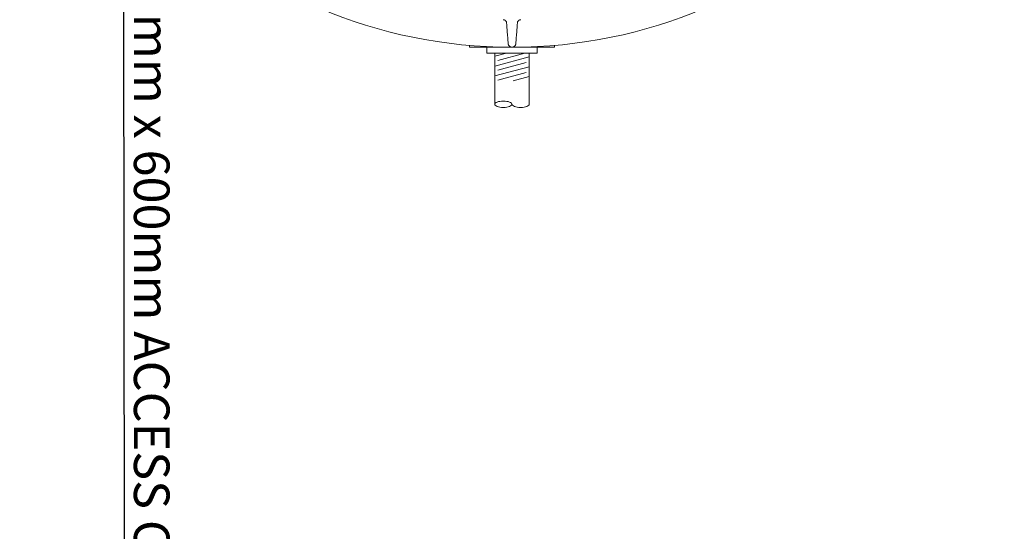
# Model space of a CAD drawing. Units: millimetres. Extents: x 902 to 5737, y 8259 to 13590.
# Drawn here: x 4260 to 5690, y 10599 to 11343 of the extents above; entities that cross this region are included whole.
import ezdxf

# ---------------------------------------------------------------- set-up
doc = ezdxf.new("R2010")
doc.units = ezdxf.units.MM
doc.header["$LTSCALE"] = 0.5
doc.layers.get('0').update_dxf_attribs({"lineweight": 0})
doc.styles.get("Standard").update_dxf_attribs({"font": 'arial.ttf'})
doc.dimstyles.new('ISO-25', dxfattribs={"dimtxt": 2.5, "dimasz": 2.5, "dimexe": 1.25, "dimexo": 0.625, "dimtad": 1, "dimtxsty": 'Standard', "dimcen": 2.5, "dimadec": 0, "dimazin": 0, "dimtfac": 1, "dimtmove": 0, "dimatfit": 3, "dimfxl": 1, "dimarcsym": 0})

msp = doc.modelspace()

# ---------------------------------------------------------------- linework, layer by layer
at = {"ltscale": 0.2}
for p, q in [((4949.659, 11289.541), (4966.565, 11294.071)), ((4949.659, 11219.789), (4949.659, 11294.071)), ((4949.659, 11275.255), (4999.659, 11288.652)), ((4954.071, 11283.58), (4993.223, 11294.071)), ((4949.659, 11260.969), (4999.659, 11274.366)), ((4954.071, 11269.294), (4995.247, 11280.327)), ((4954.071, 11255.008), (4995.247, 11266.041)), ((4976.317, 11253.826), (4999.659, 11260.08))]:
    msp.add_line(p, q, dxfattribs=at)
for points in [[(5689.659, 12017.659, -1), (4259.659, 12017.659, -1)], [(4999.659, 11294.071), (4999.659, 11219.789, -0.21463838), (4999.008, 11218.343, -0.0935995), (4995.998, 11216.545, -0.050265), (4992.268, 11215.587, -0.07557993), (4982.05, 11215.587, -0.050265), (4978.32, 11216.545, -0.0935995), (4975.31, 11218.343, -0.21463838), (4974.659, 11219.789, -0.21463838)], [(4974.008, 11221.235, 0.0935995), (4970.998, 11223.033, 0.050265), (4967.268, 11223.991, 0.07557985), (4957.05, 11223.991, 0.050265), (4953.32, 11223.033, 0.0935995), (4950.31, 11221.235, 0.4500086), (4950.31, 11218.343, 0.0935995), (4953.32, 11216.545, 0.050265), (4957.05, 11215.587, 0.07557993), (4967.268, 11215.587, 0.050265), (4970.998, 11216.545, 0.0935995), (4974.008, 11218.343, 0.45000841), (4974.008, 11221.235)]]:
    msp.add_lwpolyline(points, format="xyb", dxfattribs=at)
for points in [[(5036.424, 11305.332), (5036.424, 11302.894), (4912.894, 11302.894), (4912.894, 11305.332)], [(4937.894, 11302.894), (4937.894, 11294.071), (5011.424, 11294.071), (5011.424, 11302.894)]]:
    msp.add_lwpolyline(points, dxfattribs=at)
msp.add_rational_spline([(4987.446, 11342.78), (4982.912, 11342.694), (4982.556, 11338.173), (4981.357, 11322.958), (4980.159, 11307.743), (4979.759, 11302.659), (4974.659, 11302.659), (4969.56, 11302.659), (4969.159, 11307.743), (4967.961, 11322.958), (4966.762, 11338.173), (4966.406, 11342.694), (4961.873, 11342.78)], [1, 0.740738643921, 1, 1, 1, 0.734342212121, 1, 0.734342212121, 1, 1, 1, 0.740738643921, 1], degree=2, knots=[0, 0, 0, 1.47325425, 1.47325425, 2.47325425, 2.47325425, 3.9654527, 3.9654527, 5.45765116, 5.45765116, 6.45765116, 6.45765116, 7.93090541, 7.93090541, 7.93090541], dxfattribs=at)
msp.add_open_spline([(4978.922, 11304.674), (4978.772, 11304.492), (4978.619, 11304.328), (4978.464, 11304.181), (4978.449, 11304.167), (4978.434, 11304.153), (4978.419, 11304.138), (4978.273, 11304.002), (4978.124, 11303.879), (4977.975, 11303.766), (4977.951, 11303.748), (4977.926, 11303.73), (4977.902, 11303.712), (4977.755, 11303.606), (4977.608, 11303.51), (4977.459, 11303.422), (4977.28, 11303.317), (4977.1, 11303.224), (4976.918, 11303.143), (4976.891, 11303.13), (4976.864, 11303.118), (4976.837, 11303.107), (4976.494, 11302.959), (4976.149, 11302.852), (4975.803, 11302.779), (4975.786, 11302.775), (4975.769, 11302.772), (4975.753, 11302.768), (4975.571, 11302.731), (4975.389, 11302.704), (4975.207, 11302.686), (4975.025, 11302.668), (4974.843, 11302.659), (4974.659, 11302.659), (4974.477, 11302.659), (4974.294, 11302.668), (4974.112, 11302.686), (4973.93, 11302.704), (4973.748, 11302.731), (4973.566, 11302.768), (4973.55, 11302.771), (4973.533, 11302.775), (4973.517, 11302.778), (4973.171, 11302.852), (4972.826, 11302.959), (4972.483, 11303.106), (4972.457, 11303.117), (4972.43, 11303.129), (4972.404, 11303.141), (4972.223, 11303.222), (4972.042, 11303.315), (4971.862, 11303.42), (4971.713, 11303.508), (4971.564, 11303.605), (4971.416, 11303.712), (4971.391, 11303.731), (4971.366, 11303.749), (4971.341, 11303.768), (4971.017, 11304.012), (4970.7, 11304.303), (4970.396, 11304.674)], degree=3, knots=[0, 0, 0, 0, 0.001276072, 0.001276072, 0.001276072, 0.0014000053, 0.0014000053, 0.0014000053, 0.002604246, 0.002604246, 0.002604246, 0.0028000106, 0.0028000106, 0.0028000106, 0.0039774144, 0.0039774144, 0.0039774144, 0.0053891357, 0.0053891357, 0.0053891357, 0.0056000211, 0.0056000211, 0.0056000211, 0.0082708463, 0.0082708463, 0.0082708463, 0.0084000317, 0.0084000317, 0.0084000317, 0.009800037, 0.009800037, 0.009800037, 0.0112000423, 0.0112000423, 0.0112000423, 0.0125885996, 0.0125885996, 0.0125885996, 0.0139771569, 0.0139771569, 0.0139771569, 0.0141041658, 0.0141041658, 0.0141041658, 0.0167542715, 0.0167542715, 0.0167542715, 0.016958085, 0.016958085, 0.016958085, 0.0183616947, 0.0183616947, 0.0183616947, 0.0195313861, 0.0195313861, 0.0195313861, 0.0197318774, 0.0197318774, 0.0197318774, 0.0223085008, 0.0223085008, 0.0223085008, 0.0223085008], dxfattribs=at)

# ---------------------------------------------------------------- texts
at = {"ltscale": 0.2, "insert": (4477.268, 11468.738), "char_height": 51.7143, "attachment_point": 1, "rotation": 270}
msp.add_mtext_dynamic_manual_height_columns('900mm x 600mm ACCESS CHAMBER\\P', width=1816.71714, gutter_width=12.5, heights=[182.589], dxfattribs=at)

# ---------------------------------------------------------------- leaders
at = {"ltscale": 0.2}
msp.add_leader([(4638.659, 10059.92), (4412.372, 10158.619), (4410.643, 11477.193)], dimstyle='ISO-25', override={"dimasz": 90, "dimgap": 0.625, "dimtad": 0}, dxfattribs=at)

doc.saveas('drawing.dxf')
